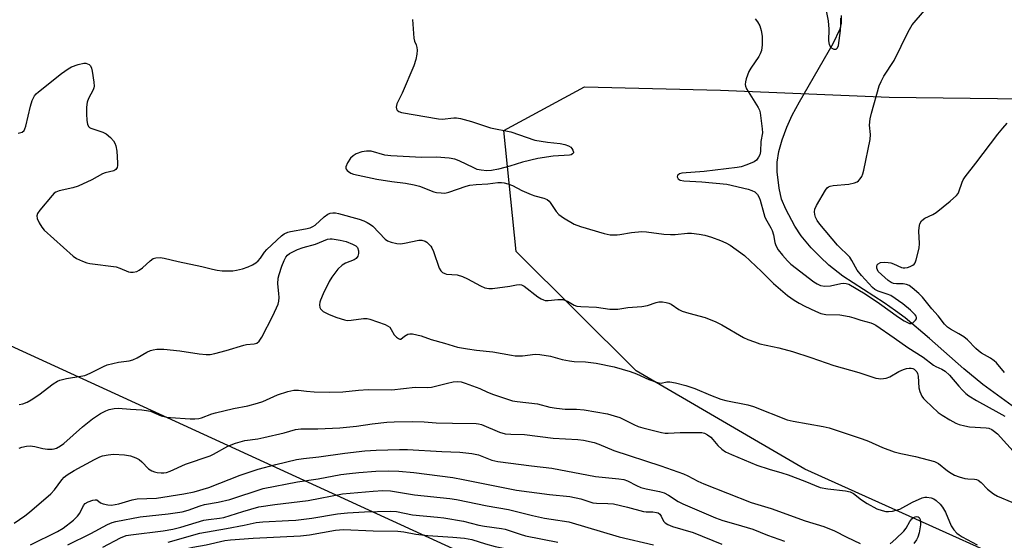
# Model space of a CAD drawing. Units: inches. Extents: x 1273769 to 1279769, y 581448 to 585449.
# Drawn here: x 1273927 to 1274219, y 582003 to 582158 of the extents above; entities that cross this region are included whole.
import ezdxf

# ---------------------------------------------------------------- set-up
doc = ezdxf.new("R2010")
doc.units = ezdxf.units.IN
doc.header["$MEASUREMENT"] = 0
for name, color, linetype in [('HYDRO-Single Line Stream', 4, 'Continuous'), ('NTRL-Trees', 3, 'Continuous'), ('Undefined', 1, 'Continuous'), ('UTIL-Cross Country Transmission Line', 1, 'Continuous')]:
    doc.layers.add(name, color=color, linetype=linetype)

msp = doc.modelspace()

# ---------------------------------------------------------------- linework, layer by layer
at = {"layer": 'HYDRO-Single Line Stream'}
msp.add_lwpolyline([(1274224.83, 582040.64), (1274212.82, 582049.28), (1274207.17, 582053.95), (1274196.98, 582062.99), (1274189.77, 582069.12), (1274186.97, 582071.25), (1274183.54, 582073.56), (1274171.26, 582081.49), (1274167.13, 582084.8), (1274164.53, 582087.25), (1274161.95, 582089.9), (1274158.94, 582093.43), (1274157.03, 582096.33), (1274154.34, 582101.39), (1274153.11, 582104.4), (1274152.4, 582107.6), (1274151.86, 582112.44), (1274151.86, 582115.37), (1274152.33, 582118.56), (1274153.26, 582121.98), (1274154.66, 582125.7), (1274156.31, 582129.31), (1274158.4, 582133.27), (1274168.47, 582150.6), (1274170.5, 582154.95), (1274170.95, 582156.57), (1274170.94, 582158.95)], dxfattribs=at)
at = {"layer": 'NTRL-Trees'}
msp.add_lwpolyline([(1274356.07, 581974.13), (1274349.82, 581938.68), (1274160.05, 582024.18), (1274110.01, 582053.37), (1274074.39, 582088.83), (1274070.71, 582124.78), (1274094.67, 582137.69), (1274135.03, 582136.78), (1274185.08, 582134.7), (1274241.22, 582134), (1274270.72, 582122.94), (1274319.57, 582065.79), (1274356.07, 582011.67)], close=True, dxfattribs=at)
at = {"layer": 'Undefined'}
for points, elevation in [([(1274145.3, 582157.9), (1274146.01, 582157.02), (1274146.68, 582155.85), (1274147.08, 582154.48), (1274147.32, 582152.73), (1274147.33, 582150.2), (1274147.13, 582148.55), (1274146.77, 582147.5), (1274146.38, 582146.77), (1274144, 582143.27), (1274143.43, 582142.31), (1274142.65, 582140.09), (1274142.43, 582139.24), (1274142.33, 582138.41), (1274142.4, 582137.89), (1274142.7, 582137.15), (1274146.16, 582131.56), (1274146.54, 582130.8), (1274146.77, 582130.01), (1274147.38, 582125.22), (1274147.43, 582124.09), (1274146.98, 582121.53), (1274146.89, 582118.5), (1274146.65, 582117.52), (1274146.32, 582116.79), (1274145.66, 582115.93), (1274144.95, 582115.46), (1274142.79, 582114.51), (1274141.11, 582113.94), (1274139.94, 582113.74), (1274130.14, 582112.6), (1274123.55, 582112.05), (1274122.82, 582111.85), (1274122.3, 582111.52), (1274122.2, 582111.37), (1274122.15, 582111), (1274122.39, 582110.43), (1274122.98, 582110.03), (1274124.09, 582109.79), (1274129.44, 582109.51), (1274136.88, 582108.79), (1274143.17, 582107.31), (1274144.29, 582106.95), (1274145.17, 582106.5), (1274145.93, 582105.79), (1274146.51, 582104.81), (1274146.8, 582104.04), (1274147.81, 582100.13), (1274148.19, 582098.99), (1274148.72, 582097.91), (1274149.94, 582095.88), (1274150.32, 582095.1), (1274150.72, 582093.79), (1274151.07, 582091.52), (1274151.38, 582090.58), (1274152.14, 582089.36), (1274153.39, 582087.72), (1274154.84, 582086.01), (1274155.83, 582085.03), (1274162.74, 582079.8), (1274163.68, 582079.19), (1274164.63, 582078.76), (1274165.96, 582078.56), (1274167.63, 582078.62), (1274170.73, 582079.29), (1274171.57, 582079.4), (1274172.33, 582079.34), (1274173.08, 582079.1), (1274177.9, 582076.29), (1274182.22, 582073.39), (1274187.8, 582069.34), (1274189.53, 582068.21), (1274190.49, 582067.7), (1274191.13, 582067.49), (1274191.61, 582067.48), (1274192.08, 582067.68), (1274192.87, 582068.39), (1274193.12, 582068.82), (1274193.16, 582069.24), (1274193.03, 582069.63), (1274192.77, 582070.04), (1274191.43, 582071.43), (1274189.14, 582073.3), (1274185.52, 582075.74), (1274184.5, 582076.2), (1274181.76, 582077.04), (1274180.82, 582077.49), (1274180.07, 582078.13), (1274176.82, 582081.74), (1274175.54, 582083.31), (1274174.02, 582086.16), (1274173.37, 582087.12), (1274169.69, 582090.73), (1274164.47, 582096.95), (1274163.69, 582098.07), (1274163.19, 582099.01), (1274162.97, 582099.81), (1274162.89, 582100.62), (1274163.01, 582101.43), (1274163.48, 582102.47), (1274166.18, 582107.03), (1274166.69, 582107.69), (1274167.09, 582108.04), (1274167.57, 582108.25), (1274168.39, 582108.42), (1274173.06, 582108.83), (1274174.76, 582109.18), (1274175.54, 582109.51), (1274175.96, 582109.82), (1274176.48, 582110.41), (1274176.91, 582111.09), (1274177.25, 582111.85), (1274177.56, 582112.98), (1274179.45, 582122.08), (1274179.51, 582123.53), (1274179.23, 582126.37), (1274179.38, 582128.23), (1274179.8, 582129.94), (1274182.11, 582138.01), (1274182.66, 582139.34), (1274183.48, 582140.89), (1274186.5, 582145.57), (1274190.7, 582154.09), (1274191.86, 582156.11), (1274198.6, 582164.03)], 488), ([(1274166.15, 582161.33), (1274166.93, 582157.3), (1274167.12, 582154.87), (1274167.09, 582151.42), (1274167.27, 582150.3), (1274167.64, 582149.58), (1274168.01, 582149.24), (1274168.66, 582148.91), (1274169.29, 582148.87), (1274169.75, 582149.28), (1274170.02, 582149.99), (1274170.61, 582154.45), (1274170.73, 582156.01), (1274170.7, 582158.14)], 486), ([(1274043.56, 582157.68), (1274043.96, 582152.15), (1274044.16, 582151.33), (1274044.67, 582150.23), (1274044.89, 582149.43), (1274044.96, 582148.58), (1274044.91, 582147.43), (1274044.56, 582145.85), (1274043.93, 582143.99), (1274040.49, 582135.85), (1274038.98, 582132.68), (1274038.77, 582131.64), (1274038.82, 582131.16), (1274039.03, 582130.78), (1274039.57, 582130.39), (1274040.33, 582130.14), (1274051.3, 582128.22), (1274052.38, 582128.16), (1274055.81, 582128.56), (1274056.68, 582128.51), (1274057.79, 582128.3), (1274061.07, 582127.42), (1274066.73, 582125.58), (1274072.73, 582124.35), (1274079.88, 582121.92), (1274083.61, 582121.29), (1274087.45, 582120.88), (1274088.82, 582120.55), (1274089.86, 582120.17), (1274090.54, 582119.77), (1274090.9, 582119.38), (1274091.18, 582118.95), (1274091.37, 582118.31), (1274091.34, 582118.12), (1274091.09, 582117.79), (1274090.66, 582117.55), (1274090.14, 582117.4), (1274085.32, 582117.12), (1274080.75, 582116.41), (1274076.2, 582115.32), (1274072.43, 582114.15), (1274069.07, 582113.27), (1274067.03, 582112.9), (1274065.64, 582112.8), (1274063.93, 582112.96), (1274062.81, 582113.19), (1274061.78, 582113.62), (1274057.46, 582115.76), (1274056.13, 582116.2), (1274054.49, 582116.57), (1274050.75, 582116.83), (1274046.37, 582116.7), (1274037.11, 582117.19), (1274035.42, 582117.47), (1274031.3, 582118.59), (1274029.9, 582118.65), (1274028.51, 582118.39), (1274026.89, 582117.78), (1274025.96, 582117.25), (1274025.21, 582116.56), (1274024.3, 582115.15), (1274023.81, 582113.95), (1274023.8, 582113.51), (1274023.87, 582113.3), (1274024.16, 582112.92), (1274024.55, 582112.58), (1274025.25, 582112.13), (1274026.04, 582111.83), (1274033, 582110.32), (1274037.42, 582109.61), (1274041.5, 582109.11), (1274044.1, 582108.66), (1274045.65, 582108.19), (1274049.88, 582106.57), (1274050.7, 582106.38), (1274052.09, 582106.22), (1274053.21, 582106.19), (1274054.34, 582106.4), (1274059.5, 582108.25), (1274060.56, 582108.49), (1274062.49, 582108.71), (1274065.97, 582108.91), (1274068.93, 582109.28), (1274070.02, 582109.32), (1274070.83, 582109.25), (1274071.92, 582108.94), (1274073.25, 582108.42), (1274076.07, 582106.96), (1274078.77, 582105.79), (1274079.86, 582105.4), (1274082.58, 582104.65), (1274083.59, 582104.23), (1274084.12, 582103.81), (1274084.48, 582103.38), (1274086.25, 582100.71), (1274086.97, 582099.82), (1274088.35, 582098.82), (1274091.6, 582096.92), (1274093.49, 582096.2), (1274100.47, 582094.18), (1274102.28, 582093.81), (1274104.29, 582093.78), (1274105.15, 582093.87), (1274108.53, 582094.51), (1274111.61, 582094.79), (1274113.04, 582094.68), (1274118.18, 582094), (1274120.12, 582093.84), (1274121.51, 582093.86), (1274125.21, 582094.25), (1274126.35, 582094.24), (1274128.63, 582093.97), (1274130.32, 582093.68), (1274132.28, 582093.07), (1274135.03, 582092.08), (1274136.61, 582091.38), (1274137.86, 582090.69), (1274142.07, 582087.66), (1274147.19, 582082.91), (1274150.74, 582079.33), (1274154.91, 582075.71), (1274156.84, 582074.33), (1274158.31, 582073.46), (1274160.02, 582072.59), (1274163.19, 582071.07), (1274164.75, 582070.45), (1274166.28, 582070.1), (1274170.39, 582069.97), (1274173.16, 582069.49), (1274174.53, 582069.16), (1274176.69, 582068.42), (1274179.6, 582067.62), (1274180.35, 582067.34), (1274181.1, 582066.93), (1274186.56, 582063.2), (1274190.56, 582060.32), (1274195.15, 582057.44), (1274198.18, 582055.08), (1274198.91, 582054.67), (1274200.7, 582053.87), (1274201.64, 582053.3), (1274202.98, 582052.06), (1274205.69, 582048.87), (1274206.82, 582047.65), (1274207.81, 582046.69), (1274208.73, 582045.98), (1274211, 582044.61), (1274217.63, 582040.95), (1274219.34, 582039.89)], 490), ([(1273926.52, 582123.94), (1273927.76, 582124.3), (1273928.32, 582124.77), (1273928.56, 582125.25), (1273928.83, 582126.07), (1273930.2, 582131.94), (1273930.7, 582133.63), (1273931.41, 582135.03), (1273931.93, 582135.66), (1273932.57, 582136.24), (1273939.44, 582141.69), (1273941.35, 582143.06), (1273942.35, 582143.66), (1273944.32, 582144.4), (1273946.05, 582144.78), (1273946.6, 582144.75), (1273947.12, 582144.58), (1273947.6, 582144.33), (1273947.98, 582143.98), (1273948.32, 582143.24), (1273948.52, 582142.39), (1273949.01, 582139.1), (1273949.06, 582137.93), (1273948.96, 582137.38), (1273948.76, 582136.85), (1273947.41, 582134.26), (1273947.03, 582133.12), (1273946.87, 582131.73), (1273946.81, 582129.75), (1273946.93, 582127.74), (1273947.1, 582126.64), (1273947.39, 582125.95), (1273947.71, 582125.65), (1273948.11, 582125.41), (1273951.65, 582124.23), (1273952.67, 582123.74), (1273953.96, 582122.7), (1273954.87, 582121.67), (1273955.23, 582120.95), (1273955.5, 582120.19), (1273955.84, 582118.66), (1273956.03, 582115.2), (1273955.99, 582114.34), (1273955.89, 582113.81), (1273955.56, 582113.22), (1273954.99, 582112.82), (1273952.32, 582112.16), (1273951.54, 582111.88), (1273948.39, 582110.08), (1273944.4, 582108.24), (1273942.74, 582107.7), (1273938.76, 582106.84), (1273937.72, 582106.44), (1273937.27, 582106.1), (1273936.65, 582105.47), (1273932.98, 582101.08), (1273932.33, 582100.12), (1273932.11, 582099.42), (1273932.2, 582098.66), (1273932.78, 582097.32), (1273933.54, 582096.04), (1273934.31, 582095.15), (1273942.91, 582087.39), (1273943.86, 582086.73), (1273945.63, 582085.93), (1273946.94, 582085.47), (1273947.78, 582085.27), (1273955.64, 582084.22), (1273956.74, 582083.91), (1273959.32, 582082.81), (1273959.86, 582082.7), (1273960.69, 582082.7), (1273961.77, 582082.88), (1273962.5, 582083.24), (1273963.4, 582083.95), (1273965.75, 582086.09), (1273966.65, 582086.73), (1273967.4, 582086.98), (1273968.74, 582087.04), (1273969.84, 582086.86), (1273974.02, 582085.82), (1273981.05, 582084.4), (1273984.27, 582083.57), (1273985.65, 582083.28), (1273987.08, 582083.12), (1273989.13, 582083.05), (1273990.26, 582083.11), (1273991.35, 582083.26), (1273993.09, 582083.7), (1273994.81, 582084.25), (1273996.13, 582084.85), (1273997.11, 582085.45), (1273997.74, 582086.01), (1273998.5, 582086.86), (1273999.63, 582088.58), (1274000.35, 582089.44), (1274004.68, 582093.47), (1274005.54, 582094.11), (1274006.57, 582094.57), (1274007.41, 582094.8), (1274011.78, 582095.51), (1274013.19, 582095.86), (1274013.96, 582096.21), (1274014.65, 582096.68), (1274017.39, 582099.14), (1274018.41, 582099.87), (1274019.13, 582100.16), (1274019.93, 582100.29), (1274020.75, 582100.28), (1274021.6, 582100.13), (1274027.73, 582098.39), (1274029.09, 582097.94), (1274030.13, 582097.47), (1274031.11, 582096.88), (1274031.77, 582096.34), (1274035.48, 582092.53), (1274036.19, 582092.02), (1274037.23, 582091.59), (1274038.91, 582091.2), (1274040.05, 582091.12), (1274041.21, 582091.28), (1274045.49, 582092.17), (1274046.31, 582092.17), (1274047.32, 582091.87), (1274047.8, 582091.57), (1274048.45, 582091.01), (1274049.02, 582090.36), (1274049.33, 582089.88), (1274049.79, 582088.81), (1274051.53, 582083.85), (1274051.95, 582083.13), (1274052.51, 582082.61), (1274053.19, 582082.24), (1274053.72, 582082.11), (1274056.88, 582081.86), (1274058.42, 582081.44), (1274059.94, 582080.74), (1274063.75, 582078.58), (1274065.07, 582078.03), (1274066.2, 582077.84), (1274067.35, 582077.82), (1274072.44, 582078.53), (1274074.48, 582078.95), (1274075.48, 582079), (1274075.97, 582078.88), (1274076.69, 582078.49), (1274080.8, 582075.36), (1274081.73, 582074.75), (1274082.46, 582074.42), (1274083, 582074.3), (1274083.83, 582074.26), (1274086.74, 582074.56), (1274088.16, 582074.52), (1274089.55, 582074.1), (1274091.59, 582072.85), (1274092.37, 582072.58), (1274093.51, 582072.44), (1274098.18, 582072.25), (1274102.11, 582071.74), (1274104.55, 582071.72), (1274107.5, 582072.19), (1274111.6, 582072.46), (1274113.28, 582072.82), (1274115.94, 582073.67), (1274116.74, 582073.85), (1274117.82, 582073.84), (1274118.91, 582073.7), (1274119.7, 582073.5), (1274120.39, 582073.18), (1274122.65, 582071.57), (1274123.65, 582071.06), (1274125.58, 582070.47), (1274130.42, 582069.21), (1274133.63, 582067.98), (1274135.43, 582067.03), (1274141.84, 582063.3), (1274143.14, 582062.7), (1274145.04, 582061.97), (1274146.69, 582061.45), (1274152.31, 582060.19), (1274156.35, 582059.15), (1274161.85, 582057.33), (1274168.64, 582054.94), (1274176.03, 582052.88), (1274181.14, 582051.23), (1274181.92, 582051.06), (1274182.59, 582051), (1274183.4, 582051.06), (1274184.19, 582051.22), (1274185.22, 582051.63), (1274187.96, 582053.19), (1274189.31, 582053.78), (1274190.16, 582054.05), (1274191.01, 582054.2), (1274191.55, 582054.18), (1274192.05, 582054.05), (1274192.51, 582053.83), (1274192.91, 582053.5), (1274193.23, 582053.08), (1274193.46, 582052.58), (1274193.61, 582051.77), (1274193.81, 582048.34), (1274194.13, 582047.21), (1274194.73, 582045.88), (1274195.24, 582045.18), (1274195.83, 582044.56), (1274199.64, 582041), (1274200.76, 582040.18), (1274203.03, 582038.85), (1274204.81, 582037.88), (1274205.87, 582037.46), (1274207.48, 582037.05), (1274208.85, 582036.79), (1274213.84, 582036.49), (1274214.63, 582036.33), (1274215.5, 582035.97), (1274216.35, 582035.39), (1274217.16, 582034.65), (1274222.7, 582028.53)], 492), ([(1274219.31, 582052.86), (1274216.86, 582055.73), (1274216.21, 582056.34), (1274215.08, 582057.15), (1274212.45, 582058.67), (1274211.58, 582059.28), (1274210.76, 582060.04), (1274208.35, 582062.55), (1274207.21, 582063.46), (1274205.73, 582064.4), (1274203.21, 582065.76), (1274202.36, 582066.34), (1274201.5, 582067.24), (1274199.62, 582069.67), (1274197.73, 582071.77), (1274194.94, 582075.29), (1274193.9, 582076.31), (1274191.88, 582078.04), (1274190.94, 582078.71), (1274190.23, 582079.03), (1274189.19, 582079.21), (1274187.18, 582079.22), (1274186.36, 582079.31), (1274185.67, 582079.58), (1274184.76, 582080.25), (1274181.81, 582082.88), (1274181.55, 582083.34), (1274181.42, 582083.84), (1274181.41, 582084.35), (1274181.53, 582084.82), (1274181.83, 582085.2), (1274182.51, 582085.51), (1274183.59, 582085.62), (1274184.73, 582085.59), (1274185.56, 582085.46), (1274186.36, 582085.19), (1274188.72, 582084.09), (1274189.22, 582083.96), (1274189.73, 582083.93), (1274190.53, 582084.08), (1274191.31, 582084.35), (1274192.03, 582084.72), (1274192.43, 582085.04), (1274192.73, 582085.49), (1274193.05, 582086.3), (1274193.94, 582089.79), (1274194.04, 582091.16), (1274193.9, 582094.86), (1274193.94, 582095.99), (1274194.2, 582097.01), (1274194.69, 582097.91), (1274195.22, 582098.45), (1274195.66, 582098.74), (1274198.01, 582099.79), (1274199.01, 582100.41), (1274203.18, 582103.75), (1274205.02, 582105.44), (1274205.49, 582106.08), (1274205.73, 582106.55), (1274206.72, 582109.44), (1274207.02, 582110.06), (1274207.62, 582111.01), (1274210.77, 582115.01), (1274217.35, 582123.69), (1274218.77, 582125.43), (1274220.08, 582126.89)], 490), ([(1273926.85, 582043.35), (1273927.93, 582043.62), (1273929.19, 582044.1), (1273930.45, 582044.81), (1273932.66, 582046.28), (1273936.94, 582049.56), (1273938.18, 582050.29), (1273938.96, 582050.65), (1273940.92, 582051.13), (1273945.19, 582051.8), (1273946.3, 582052.04), (1273947.93, 582052.7), (1273951.86, 582054.69), (1273952.94, 582055.12), (1273956.34, 582055.96), (1273959.5, 582056.36), (1273960.59, 582056.62), (1273961.84, 582057.22), (1273964.77, 582058.96), (1273965.79, 582059.43), (1273966.61, 582059.62), (1273967.73, 582059.77), (1273969.75, 582059.82), (1273974.48, 582059.31), (1273980.23, 582058.43), (1273982.31, 582058.25), (1273983.49, 582058.25), (1273984.9, 582058.5), (1273988.27, 582059.38), (1273993.49, 582061), (1273994.33, 582061.17), (1273996.58, 582061.4), (1273997.35, 582061.62), (1273998.04, 582062.16), (1273998.83, 582063.37), (1274002.14, 582069.72), (1274003.67, 582073.19), (1274003.89, 582074.03), (1274003.99, 582075.18), (1274003.94, 582076.34), (1274003.63, 582079.21), (1274003.73, 582080.88), (1274003.98, 582081.99), (1274004.85, 582084.49), (1274005.46, 582086.14), (1274005.99, 582087.16), (1274006.45, 582087.7), (1274007.11, 582088.19), (1274009.47, 582089.38), (1274011.13, 582089.98), (1274014.81, 582091.03), (1274018.38, 582092.44), (1274019.16, 582092.58), (1274019.74, 582092.58), (1274022.1, 582092.23), (1274023.85, 582091.81), (1274025.8, 582091.04), (1274026.79, 582090.46), (1274027.22, 582089.97), (1274027.52, 582089.05), (1274027.52, 582088.23), (1274027.33, 582087.42), (1274026.9, 582086.77), (1274026.26, 582086.35), (1274023.74, 582085.32), (1274022.74, 582084.75), (1274021.47, 582083.53), (1274019.61, 582081.23), (1274018.89, 582079.94), (1274017.02, 582076.21), (1274016.23, 582074.39), (1274016.08, 582073.82), (1274016, 582073.02), (1274016.09, 582072.24), (1274016.3, 582071.78), (1274016.65, 582071.39), (1274017.09, 582071.05), (1274018.89, 582070.08), (1274021.11, 582069.22), (1274023.36, 582068.51), (1274024.21, 582068.37), (1274025.35, 582068.39), (1274029, 582068.89), (1274030.1, 582068.92), (1274030.92, 582068.72), (1274035.44, 582067.13), (1274036.19, 582066.79), (1274036.82, 582066.31), (1274037.3, 582065.64), (1274038.14, 582064.12), (1274038.81, 582063.34), (1274039.45, 582062.94), (1274039.82, 582062.83), (1274040.08, 582062.83)], 494), ([(1274040.08, 582062.83), (1274041.24, 582063.7), (1274042.19, 582064.24), (1274042.75, 582064.36), (1274043.59, 582064.33), (1274046.15, 582063.81), (1274049.08, 582062.72), (1274053.09, 582061.62), (1274056.97, 582060.42), (1274059.88, 582059.87), (1274062.53, 582059.48), (1274067.45, 582059.04), (1274072.92, 582058.02), (1274074.02, 582057.87), (1274076.23, 582057.85), (1274079.99, 582058.3), (1274081.4, 582058.25), (1274084.57, 582057.71), (1274088.02, 582056.76), (1274090.19, 582056.33), (1274091.56, 582056.16), (1274094.89, 582056.04), (1274098.09, 582055.62), (1274103.45, 582054.55), (1274108.15, 582053.14), (1274110.05, 582052.49), (1274113.77, 582050.8), (1274116.26, 582049.89), (1274117.35, 582049.77), (1274119.1, 582050.07), (1274119.91, 582050.07), (1274121.62, 582049.78), (1274124.72, 582049.06), (1274127.33, 582048.18), (1274132.07, 582046.15), (1274135.14, 582044.99), (1274136.54, 582044.62), (1274143.08, 582043.26), (1274144.78, 582042.8), (1274154.82, 582038.83), (1274156.55, 582038.42), (1274165.51, 582036.84), (1274167.21, 582036.46), (1274177.02, 582033.2), (1274178.89, 582032.48), (1274183.04, 582030.64), (1274186.52, 582029.29), (1274188.48, 582028.82), (1274192.83, 582027.98), (1274198.53, 582026.48), (1274199.65, 582025.91), (1274202.34, 582023.71), (1274203.47, 582022.96), (1274204.44, 582022.44), (1274205.83, 582021.93), (1274207.53, 582021.44), (1274208.4, 582021.3), (1274210.41, 582021.18), (1274210.95, 582021.07), (1274211.45, 582020.88), (1274212.32, 582020.25), (1274214.25, 582018.28), (1274216.01, 582016.88), (1274217.24, 582016.17), (1274221.48, 582014.35)], 494), ([(1273926.83, 582030.45), (1273927.61, 582030.73), (1273929.01, 582030.98), (1273930.14, 582031.08), (1273931.48, 582030.95), (1273933.88, 582030.32), (1273935.27, 582030.11), (1273936.67, 582030.1), (1273937.2, 582030.2), (1273937.95, 582030.46), (1273939.14, 582031.09), (1273940.06, 582031.78), (1273945.69, 582036.78), (1273948.59, 582039.1), (1273950.98, 582040.7), (1273952.52, 582041.51), (1273953.59, 582041.94), (1273955.02, 582042.23), (1273956.18, 582042.31), (1273959.88, 582041.98), (1273963.23, 582041.8), (1273964.68, 582041.61), (1273965.82, 582041.36), (1273969.01, 582040.02), (1273970.65, 582039.63), (1273971.78, 582039.49), (1273977.55, 582039.11), (1273979, 582039.1), (1273980.15, 582039.25), (1273980.99, 582039.45), (1273983.99, 582040.58), (1273985.12, 582040.9), (1273990.44, 582042.15), (1273994.69, 582043.02), (1273997.54, 582043.77), (1273999.17, 582044.32), (1274003.54, 582046.21), (1274006.6, 582047.23), (1274008.32, 582047.61), (1274009.73, 582047.69), (1274012.12, 582047.34), (1274014.39, 582047.12), (1274018.96, 582047.01), (1274022.89, 582047.19), (1274027.58, 582047.69), (1274030.44, 582047.86), (1274037.48, 582047.75), (1274044.33, 582048.52), (1274048.04, 582048.45), (1274049.22, 582048.52), (1274053.95, 582049.77), (1274055.68, 582050.09), (1274056.86, 582050.2), (1274058.04, 582050.09), (1274059.17, 582049.77), (1274063.59, 582048.09), (1274065.82, 582047.08), (1274067.59, 582046.38), (1274070.55, 582045.33), (1274073.31, 582044.48), (1274074.69, 582044.23), (1274080.73, 582043.54), (1274084.38, 582042.64), (1274086.35, 582042.33), (1274088.91, 582042.03), (1274092.22, 582042), (1274094.53, 582041.84), (1274101.5, 582040.6), (1274103.47, 582040.07), (1274105.12, 582039.51), (1274109.28, 582037.4), (1274110.51, 582036.86), (1274111.94, 582036.44), (1274117.5, 582035.06), (1274118.6, 582034.89), (1274119.46, 582034.86), (1274123.07, 582035.04), (1274128.3, 582035.12), (1274129.46, 582035.04), (1274130.21, 582034.85), (1274131.13, 582034.42), (1274132.17, 582033.64), (1274132.74, 582033.02), (1274134.19, 582031.18), (1274135.36, 582030.08), (1274136.48, 582029.33), (1274138.24, 582028.5), (1274145.8, 582025.4), (1274149.44, 582024.2), (1274153.21, 582023.11), (1274155.07, 582022.48), (1274160.06, 582020.63), (1274164.62, 582018.78), (1274166.84, 582018.37), (1274172.13, 582017.78), (1274173.5, 582017.46), (1274174.47, 582016.92), (1274176.83, 582015.12), (1274178.56, 582014.02), (1274181.37, 582012.43), (1274182.96, 582011.86), (1274184.05, 582011.65), (1274184.88, 582011.61), (1274186.02, 582011.75), (1274187.15, 582011.99), (1274188.2, 582012.35), (1274191.99, 582014.37), (1274194.85, 582015.69), (1274195.66, 582015.88), (1274196.21, 582015.89), (1274197.56, 582015.64), (1274198.33, 582015.33), (1274199.05, 582014.84), (1274200.14, 582013.83), (1274200.9, 582012.94), (1274201.75, 582011.37), (1274203.5, 582007.39), (1274204.28, 582006.17), (1274205.17, 582005.2), (1274205.78, 582004.68), (1274206.7, 582004.06), (1274211.18, 582001.67)], 496), ([(1273925.32, 582008.11), (1273928.53, 582010.36), (1273929.93, 582011.44), (1273936.27, 582016.82), (1273937.36, 582018.09), (1273939.47, 582021.06), (1273940.23, 582021.8), (1273941.06, 582022.47), (1273943.19, 582023.78), (1273949.21, 582027.01), (1273950.79, 582027.82), (1273951.6, 582028.11), (1273953.21, 582028.45), (1273954.88, 582028.61), (1273958.11, 582028.43), (1273959.87, 582028.12), (1273961.47, 582027.56), (1273962.46, 582027.05), (1273963.29, 582026.34), (1273965.23, 582024.3), (1273966.18, 582023.67), (1273966.98, 582023.38), (1273967.81, 582023.19), (1273968.94, 582023.05), (1273969.78, 582023.06), (1273970.58, 582023.22), (1273971.63, 582023.54), (1273976.25, 582025.66), (1273983.57, 582028.16), (1273984.57, 582028.62), (1273988.74, 582031.02), (1273991.09, 582031.93), (1273993.79, 582032.7), (1273997.71, 582033.18), (1273999.45, 582033.54), (1274005.5, 582034.97), (1274008.82, 582035.98), (1274010.48, 582036.15), (1274015.44, 582036.17), (1274021.98, 582036.44), (1274026.93, 582036.94), (1274031.66, 582037.62), (1274035.96, 582038.14), (1274038.16, 582038.27), (1274043.68, 582038.31), (1274047.05, 582038.28), (1274050.64, 582037.99), (1274055.41, 582037.83), (1274062.51, 582037.77), (1274063.2, 582037.65), (1274064.02, 582037.4), (1274069.42, 582035.14), (1274071.04, 582034.69), (1274072.73, 582034.57), (1274076.84, 582034.52), (1274085.31, 582033.36), (1274092.64, 582033.03), (1274094.36, 582032.76), (1274097.49, 582032.09), (1274098.85, 582031.62), (1274103.35, 582029.69), (1274117.31, 582025.18), (1274124.01, 582022.8), (1274125.28, 582022.25), (1274128.29, 582020.66), (1274130.05, 582019.85), (1274144.07, 582014.28), (1274150.07, 582012.46), (1274160.17, 582008.81), (1274165.68, 582007.19), (1274168.79, 582005.87), (1274172.44, 582003.97), (1274176.42, 582002.06)], 498), ([(1273930.17, 582001.73), (1273938.27, 582005.67), (1273939.94, 582006.69), (1273942.93, 582009.04), (1273944.19, 582010.21), (1273944.88, 582011.15), (1273945.97, 582013.35), (1273946.41, 582013.94), (1273947.3, 582014.51), (1273948.66, 582014.98), (1273949.44, 582015.1), (1273949.92, 582015.04), (1273951.02, 582014.23), (1273951.75, 582013.89), (1273953.16, 582013.59), (1273954.29, 582013.54), (1273956.41, 582013.87), (1273960.43, 582015.04), (1273961.87, 582015.36), (1273967.64, 582015.54), (1273975.76, 582016.82), (1273978.81, 582017.42), (1273983.11, 582018.71), (1273992.47, 582022.39), (1273997.77, 582024.21), (1274003.05, 582025.61), (1274009.14, 582027.06), (1274011.22, 582027.39), (1274015.79, 582027.89), (1274023.52, 582028.94), (1274029.45, 582029.64), (1274032.83, 582029.87), (1274039.68, 582030.07), (1274042.07, 582030.01), (1274052.24, 582029.41), (1274057.61, 582029.22), (1274061.16, 582028.84), (1274063.18, 582028.44), (1274067.11, 582026.9), (1274068.9, 582026.46), (1274078.94, 582025.15), (1274084.89, 582024.47), (1274097.86, 582021.96), (1274104.81, 582021.31), (1274106.26, 582021.09), (1274107.43, 582020.69), (1274110.04, 582019.29), (1274111.32, 582018.74), (1274112.98, 582018.31), (1274116.91, 582017.59), (1274118.29, 582017.19), (1274119.57, 582016.49), (1274122.43, 582014.6), (1274123.78, 582013.87), (1274133.54, 582009.7), (1274135.65, 582008.93), (1274139.55, 582007.88), (1274144.62, 582006.37), (1274148.93, 582004.59), (1274153.94, 582002.8)], 500), ([(1273941.3, 582001.74), (1273948.07, 582005.05), (1273953.11, 582007.75), (1273954.42, 582008.3), (1273955.54, 582008.62), (1273962.72, 582009.98), (1273971.02, 582010.88), (1273975.23, 582011.53), (1273977.02, 582012.02), (1273980.52, 582013.3), (1273981.87, 582013.71), (1273985.92, 582014.41), (1273989.34, 582015.16), (1273999.3, 582018.4), (1274009.43, 582020.39), (1274015.6, 582021.32), (1274022.35, 582022.55), (1274024.88, 582022.91), (1274027.69, 582023.21), (1274032.72, 582023.59), (1274036.6, 582023.69), (1274039.48, 582023.58), (1274043.99, 582023.21), (1274055.54, 582021.7), (1274058.65, 582021.15), (1274063.52, 582020.09), (1274069.47, 582018.97), (1274074.41, 582017.94), (1274084.23, 582016.66), (1274090.27, 582016.05), (1274093.58, 582015.37), (1274097.14, 582014.19), (1274098.22, 582014.06), (1274101.59, 582014.01), (1274103.23, 582013.86), (1274107.35, 582012.91), (1274112.11, 582011.59), (1274112.98, 582011.48), (1274114.94, 582011.47), (1274115.99, 582011.34), (1274116.47, 582011.19), (1274116.99, 582010.81), (1274117.38, 582010.22), (1274118.03, 582008.76), (1274118.53, 582008.24), (1274119.39, 582007.71), (1274120.78, 582007.19), (1274126.84, 582005.4), (1274135.43, 582001.9)], 502), ([(1273951.64, 582001.02), (1273956.94, 582003.81), (1273958.57, 582004.45), (1273960.01, 582004.72), (1273969.59, 582005.88), (1273972.41, 582006.34), (1273974.81, 582006.97), (1273981.65, 582008.99), (1273983.03, 582009.23), (1273986.31, 582009.61), (1273987.56, 582009.86), (1273993.18, 582011.66), (1273998.02, 582013), (1274002.76, 582013.69), (1274012.62, 582014.9), (1274022.77, 582016.82), (1274031.92, 582017.69), (1274034.8, 582017.83), (1274037.05, 582017.7), (1274044.21, 582016.6), (1274054.68, 582015.43), (1274056.65, 582015.15), (1274065.77, 582013.26), (1274072.09, 582012.25), (1274079.23, 582010.41), (1274082.74, 582009.66), (1274084.76, 582009.3), (1274090, 582008.56), (1274104.87, 582004.08), (1274115.09, 582001.76)], 504), ([(1273971.04, 582002.54), (1273980.49, 582005.19), (1273988.35, 582006.55), (1273993.6, 582007.59), (1273997.19, 582008.39), (1273999.15, 582008.58), (1274006.81, 582008.89), (1274008.97, 582009.06), (1274013.69, 582009.67), (1274021.29, 582010.92), (1274024.31, 582011.26), (1274029.34, 582011.56), (1274036.99, 582011.7), (1274038.86, 582011.58), (1274043.59, 582010.65), (1274050.96, 582009.97), (1274052.91, 582009.71), (1274058.67, 582008.75), (1274063.29, 582007.59), (1274064.99, 582007.24), (1274069.95, 582006.61), (1274071.06, 582006.33), (1274075.5, 582004.88), (1274077.16, 582004.42), (1274086.76, 582002.55)], 506), ([(1274185.3, 582002.01), (1274187.08, 582003.46), (1274189.44, 582005.74), (1274190.09, 582006.68), (1274191.23, 582008.67), (1274191.82, 582009.45), (1274192.3, 582009.83), (1274192.75, 582010.04), (1274193.2, 582010.11), (1274193.63, 582010.04), (1274193.97, 582009.83), (1274194.25, 582009.25), (1274194.35, 582008.5), (1274194.31, 582007.64), (1274193.92, 582005.25), (1274193.56, 582003.94), (1274193.21, 582003.24), (1274192.35, 582002.07)], 498), ([(1273974.08, 582000), (1273978.43, 582001.01), (1273982.39, 582001.75), (1273987.88, 582002.95), (1273989.53, 582003.22), (1273996.28, 582003.72), (1274010.3, 582004.37), (1274013.01, 582004.71), (1274020.76, 582006.05), (1274023.06, 582006.22), (1274031.9, 582005.84), (1274039.23, 582005.81), (1274040.98, 582005.58), (1274044.6, 582004.89), (1274048.09, 582004.47), (1274055.56, 582004.03), (1274059.04, 582003.73), (1274061.19, 582003.31), (1274065.28, 582002), (1274068.15, 582001.22), (1274073.94, 582000)], 508)]:
    msp.add_lwpolyline(points, dxfattribs=dict(at, elevation=elevation))
at = {"layer": 'UTIL-Cross Country Transmission Line'}
msp.add_lwpolyline([(1275214.57, 581448.71), (1275025.92, 581568.58), (1274587.74, 581756.46), (1274393.47, 581845.56), (1274369.76, 581856.44), (1274310.24, 581883.74), (1274300.04, 581888.42), (1274084.35, 581987.34), (1273852.56, 582093.66), (1273848.34, 582095.59), (1273769.36, 582131.81)], dxfattribs=at)

doc.saveas('drawing.dxf')
